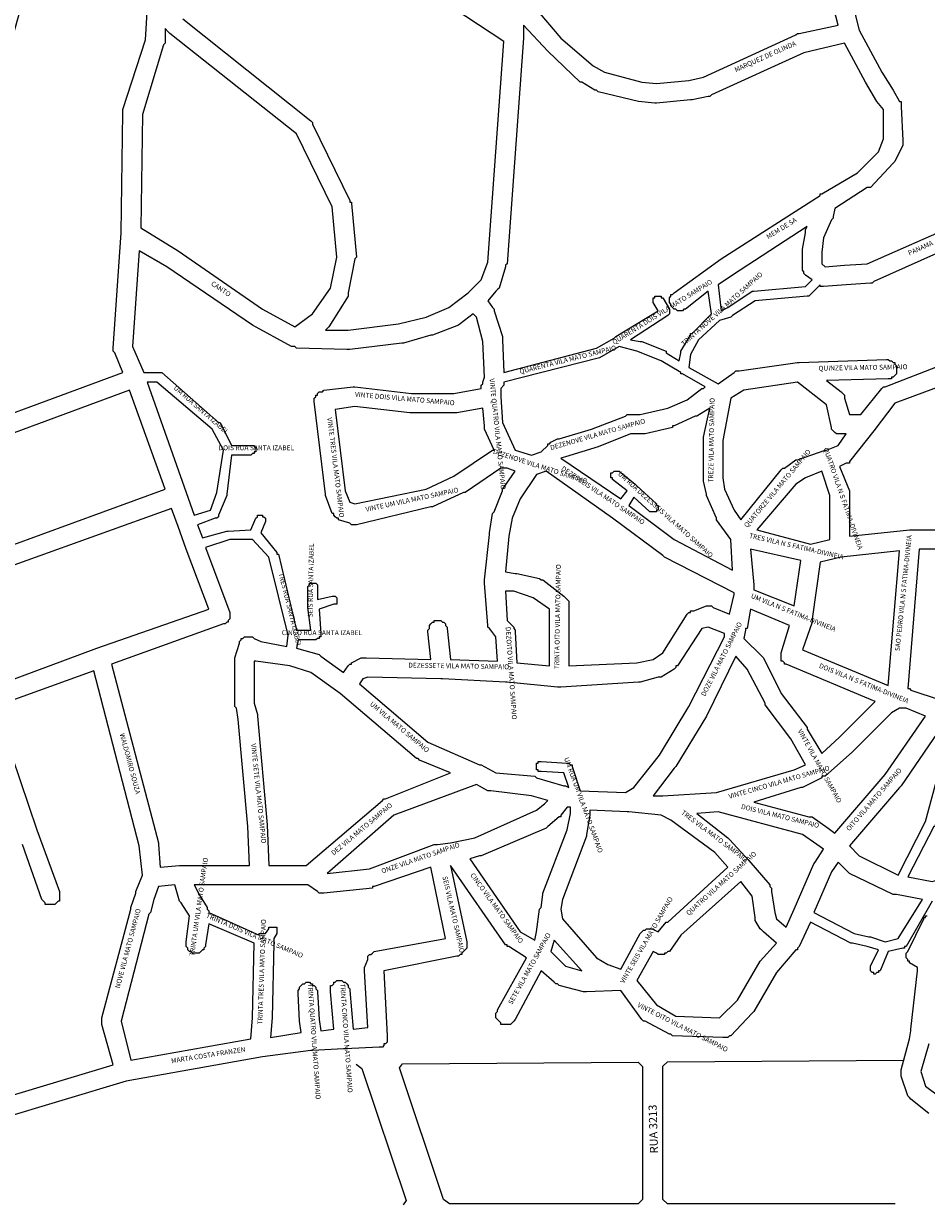
# Model space of a CAD drawing. Extents: x 171161 to 198198, y 1650119 to 1687360.
# Drawn here: x 184033 to 184590, y 1674146 to 1674874 of the extents above; entities that cross this region are included whole.
import ezdxf

# ---------------------------------------------------------------- set-up
doc = ezdxf.new("R2010")
doc.units = 0
doc.header["$MEASUREMENT"] = 0
doc.layers.get('0').update_dxf_attribs({"linetype": 'CONTINUOUS'})
doc.layers.add('LOGRADOURO', color=7, linetype='CONTINUOUS')
doc.layers.add('QUADRAS', color=5, linetype='CONTINUOUS')
doc.styles.add('SIMPLEX', font='simplex.shx')

msp = doc.modelspace()

# ---------------------------------------------------------------- linework, layer by layer
for p, q in [((184237.76, 1674232.43), (184241.38, 1674229.89)), ((184241.38, 1674229.89), (184268.71, 1674148.37)), ((184264.51, 1674230.12), (184266.38, 1674232.74)), ((184291.7, 1674148.99), (184264.51, 1674230.12)), ((184266.38, 1674232.74), (184411.75, 1674233.78)), ((184411.75, 1674233.78), (184414.5, 1674231.05)), ((184414.5, 1674231.05), (184414.5, 1674149.13)), ((184427, 1674231.15), (184429.75, 1674233.92)), ((184427, 1674149.13), (184427, 1674231.15)), ((184429.75, 1674233.92), (184575.38, 1674234.99)), ((184268.71, 1674148.37), (184266.83, 1674145.69)), ((184295.32, 1674146.38), (184291.7, 1674148.99)), ((184411.75, 1674146.38), (184295.32, 1674146.38)), ((184414.5, 1674149.13), (184411.75, 1674146.38)), ((184429.75, 1674146.38), (184427, 1674149.13)), ((184570.32, 1674146.38), (184429.75, 1674146.38))]:
    msp.add_line(p, q)
at = {"layer": 'QUADRAS', "color": 7, "linetype": 'Continuous'}
for p, q in [((184284, 1674354), (184249, 1674342)), ((184293, 1674310), (184284, 1674354)), ((184330, 1674306), (184296, 1674355)), ((184296, 1674355), (184306, 1674308)), ((184179, 1674343), (184138, 1674343)), ((184138, 1674343), (184141, 1674337)), ((184208, 1674343), (184179, 1674343)), ((184179, 1674343), (184179, 1674343)), ((184214, 1674339), (184208, 1674343)), ((184215, 1674338), (184214, 1674339)), ((184248, 1674341), (184218, 1674338)), ((184249, 1674342), (184248, 1674342)), ((184248, 1674342), (184248, 1674341)), ((184141, 1674337), (184146, 1674329)), ((184216, 1674338), (184215, 1674338)), ((184217, 1674338), (184216, 1674338)), ((184218, 1674338), (184217, 1674338)), ((184593, 1674333), (184577, 1674305)), ((184146, 1674329), (184146, 1674328)), ((184146, 1674328), (184147, 1674327)), ((184147, 1674327), (184147, 1674326)), ((184147, 1674326), (184147, 1674326)), ((184147, 1674326), (184178, 1674312)), ((184184, 1674316), (184184, 1674317)), ((184184, 1674317), (184185, 1674317)), ((184185, 1674317), (184185, 1674317)), ((184185, 1674317), (184186, 1674317)), ((184186, 1674317), (184186, 1674317)), ((184186, 1674317), (184187, 1674317)), ((184187, 1674317), (184187, 1674317)), ((184187, 1674317), (184188, 1674317)), ((184188, 1674317), (184188, 1674317)), ((184188, 1674317), (184189, 1674317)), ((184189, 1674317), (184189, 1674316)), ((184518, 1674320), (184511, 1674305)), ((184543, 1674307), (184518, 1674320)), ((184578, 1674302), (184588, 1674322)), ((184588, 1674322), (184588, 1674323)), ((184588, 1674323), (184589, 1674323)), ((184589, 1674323), (184589, 1674324)), ((184589, 1674324), (184590, 1674324)), ((184178, 1674312), (184178, 1674313)), ((184178, 1674313), (184179, 1674313)), ((184179, 1674313), (184180, 1674313)), ((184180, 1674313), (184181, 1674313)), ((184181, 1674313), (184182, 1674313)), ((184182, 1674313), (184184, 1674316)), ((184189, 1674313), (184187, 1674310)), ((184187, 1674310), (184187, 1674309)), ((184189, 1674316), (184189, 1674316)), ((184189, 1674316), (184189, 1674315)), ((184189, 1674315), (184189, 1674315)), ((184189, 1674315), (184189, 1674314)), ((184189, 1674314), (184189, 1674314)), ((184189, 1674314), (184189, 1674313)), ((184189, 1674313), (184189, 1674313)), ((184249, 1674302), (184293, 1674310)), ((184187, 1674307), (184186, 1674261)), ((184187, 1674309), (184187, 1674308)), ((184187, 1674308), (184187, 1674307)), ((184305, 1674303), (184303, 1674301)), ((184306, 1674304), (184305, 1674303)), ((184306, 1674308), (184306, 1674307)), ((184306, 1674307), (184306, 1674306)), ((184306, 1674306), (184306, 1674305)), ((184306, 1674305), (184306, 1674304)), ((184331, 1674306), (184330, 1674306)), ((184331, 1674305), (184331, 1674306)), ((184332, 1674305), (184331, 1674305)), ((184343, 1674298), (184332, 1674305)), ((184509, 1674303), (184497, 1674289)), ((184510, 1674303), (184509, 1674303)), ((184511, 1674305), (184510, 1674304)), ((184510, 1674304), (184510, 1674304)), ((184510, 1674304), (184510, 1674303)), ((184511, 1674305), (184511, 1674305)), ((184544, 1674307), (184543, 1674307)), ((184543, 1674307), (184543, 1674307)), ((184553, 1674305), (184544, 1674307)), ((184560, 1674303), (184553, 1674305)), ((184555, 1674293), (184560, 1674303)), ((184575, 1674304), (184566, 1674302)), ((184576, 1674304), (184575, 1674304)), ((184575, 1674304), (184575, 1674304)), ((184577, 1674305), (184576, 1674305)), ((184576, 1674305), (184576, 1674304)), ((184577, 1674305), (184577, 1674305)), ((184243, 1674292), (184245, 1674297)), ((184245, 1674299), (184246, 1674300)), ((184245, 1674298), (184245, 1674299)), ((184245, 1674297), (184245, 1674298)), ((184246, 1674300), (184247, 1674300)), ((184247, 1674300), (184248, 1674301)), ((184248, 1674301), (184249, 1674302)), ((184248, 1674301), (184248, 1674301)), ((184300, 1674299), (184255, 1674290)), ((184301, 1674299), (184300, 1674299)), ((184302, 1674300), (184301, 1674299)), ((184301, 1674299), (184301, 1674299)), ((184303, 1674300), (184302, 1674300)), ((184303, 1674301), (184303, 1674300)), ((184325, 1674266), (184343, 1674298)), ((184566, 1674302), (184561, 1674290)), ((184577, 1674301), (184578, 1674302)), ((184577, 1674300), (184577, 1674301)), ((184577, 1674299), (184577, 1674300)), ((184577, 1674298), (184577, 1674299)), ((184578, 1674297), (184577, 1674298)), ((184578, 1674296), (184578, 1674297)), ((184579, 1674296), (184578, 1674296)), ((184579, 1674295), (184579, 1674296)), ((184243, 1674291), (184243, 1674292)), ((184243, 1674290), (184243, 1674291)), ((184245, 1674255), (184243, 1674290)), ((184255, 1674290), (184255, 1674290)), ((184255, 1674290), (184257, 1674250)), ((184352, 1674290), (184336, 1674260)), ((184360, 1674283), (184352, 1674290)), ((184497, 1674289), (184483, 1674265)), ((184555, 1674292), (184555, 1674293)), ((184555, 1674291), (184555, 1674292)), ((184555, 1674292), (184555, 1674292)), ((184555, 1674290), (184555, 1674291)), ((184555, 1674291), (184555, 1674291)), ((184556, 1674289), (184555, 1674290)), ((184555, 1674290), (184555, 1674290)), ((184557, 1674289), (184556, 1674289)), ((184556, 1674289), (184556, 1674289)), ((184557, 1674288), (184557, 1674289)), ((184558, 1674288), (184557, 1674288)), ((184559, 1674289), (184558, 1674288)), ((184558, 1674288), (184558, 1674288)), ((184560, 1674289), (184559, 1674289)), ((184559, 1674289), (184559, 1674289)), ((184561, 1674290), (184560, 1674290)), ((184560, 1674290), (184560, 1674289)), ((184560, 1674289), (184560, 1674289)), ((184584, 1674292), (184579, 1674295)), ((184580, 1674254), (184584, 1674290)), ((184584, 1674290), (184584, 1674292)), ((184203, 1674280), (184204, 1674281)), ((184204, 1674281), (184205, 1674282)), ((184205, 1674282), (184205, 1674282)), ((184205, 1674282), (184206, 1674282)), ((184206, 1674282), (184207, 1674283)), ((184207, 1674283), (184209, 1674283)), ((184209, 1674283), (184210, 1674282)), ((184210, 1674282), (184211, 1674282)), ((184211, 1674282), (184211, 1674281)), ((184211, 1674281), (184212, 1674281)), ((184212, 1674281), (184213, 1674280)), ((184222, 1674280), (184222, 1674281)), ((184222, 1674281), (184223, 1674281)), ((184223, 1674281), (184224, 1674282)), ((184224, 1674282), (184224, 1674283)), ((184224, 1674283), (184225, 1674283)), ((184225, 1674283), (184226, 1674284)), ((184226, 1674284), (184227, 1674284)), ((184227, 1674284), (184228, 1674284)), ((184228, 1674284), (184229, 1674284)), ((184229, 1674284), (184230, 1674283)), ((184230, 1674283), (184231, 1674283)), ((184231, 1674283), (184232, 1674282)), ((184232, 1674282), (184233, 1674281)), ((184233, 1674281), (184233, 1674280)), ((184361, 1674282), (184360, 1674283)), ((184362, 1674282), (184361, 1674282)), ((184363, 1674281), (184362, 1674282)), ((184378, 1674277), (184363, 1674281)), ((184202, 1674278), (184203, 1674279)), ((184202, 1674277), (184202, 1674278)), ((184202, 1674276), (184202, 1674277)), ((184203, 1674259), (184202, 1674276)), ((184203, 1674279), (184203, 1674280)), ((184213, 1674280), (184213, 1674279)), ((184213, 1674279), (184214, 1674278)), ((184214, 1674278), (184214, 1674277)), ((184214, 1674277), (184215, 1674260)), ((184222, 1674279), (184222, 1674280)), ((184222, 1674277), (184222, 1674279)), ((184224, 1674254), (184222, 1674277)), ((184233, 1674280), (184234, 1674279)), ((184234, 1674279), (184234, 1674278)), ((184234, 1674278), (184236, 1674254)), ((184379, 1674277), (184378, 1674277)), ((184380, 1674277), (184379, 1674277)), ((184401, 1674278), (184380, 1674277)), ((184414, 1674260), (184401, 1674278)), ((184325, 1674265), (184325, 1674266)), ((184186, 1674261), (184185, 1674249)), ((184204, 1674252), (184203, 1674259)), ((184215, 1674260), (184216, 1674253)), ((184324, 1674264), (184325, 1674265)), ((184324, 1674262), (184324, 1674264)), ((184324, 1674261), (184324, 1674262)), ((184325, 1674260), (184324, 1674261)), ((184326, 1674259), (184325, 1674260)), ((184325, 1674260), (184325, 1674260)), ((184327, 1674258), (184326, 1674259)), ((184335, 1674259), (184334, 1674258)), ((184336, 1674260), (184335, 1674259)), ((184415, 1674259), (184414, 1674260)), ((184414, 1674260), (184414, 1674260)), ((184416, 1674259), (184415, 1674259)), ((184431, 1674251), (184416, 1674259)), ((184482, 1674264), (184469, 1674250)), ((184483, 1674265), (184482, 1674264)), ((184482, 1674264), (184482, 1674264)), ((184185, 1674249), (184204, 1674252)), ((184216, 1674253), (184224, 1674254)), ((184236, 1674254), (184245, 1674255)), ((184327, 1674257), (184327, 1674258)), ((184328, 1674257), (184327, 1674257)), ((184329, 1674257), (184328, 1674257)), ((184330, 1674257), (184329, 1674257)), ((184331, 1674257), (184330, 1674257)), ((184332, 1674257), (184331, 1674257)), ((184333, 1674257), (184332, 1674257)), ((184334, 1674258), (184333, 1674257)), ((184579, 1674248), (184580, 1674253)), ((184580, 1674253), (184580, 1674254)), ((184580, 1674254), (184580, 1674254)), ((184256, 1674245), (184255, 1674245)), ((184255, 1674245), (184255, 1674244)), ((184257, 1674246), (184256, 1674245)), ((184257, 1674250), (184257, 1674249)), ((184257, 1674249), (184257, 1674248)), ((184257, 1674248), (184257, 1674247)), ((184257, 1674247), (184257, 1674246)), ((184432, 1674251), (184431, 1674251)), ((184433, 1674250), (184432, 1674251)), ((184464, 1674249), (184433, 1674250)), ((184433, 1674250), (184433, 1674250)), ((184465, 1674249), (184464, 1674249)), ((184466, 1674249), (184465, 1674249)), ((184467, 1674249), (184466, 1674249)), ((184468, 1674250), (184467, 1674249)), ((184469, 1674250), (184468, 1674250)), ((184574, 1674229), (184579, 1674248)), ((184180, 1674237), (184096, 1674222)), ((184210, 1674241), (184180, 1674237)), ((184211, 1674241), (184210, 1674241)), ((184230, 1674242), (184211, 1674241)), ((184211, 1674241), (184211, 1674241)), ((184231, 1674242), (184230, 1674242)), ((184230, 1674242), (184230, 1674242)), ((184252, 1674243), (184231, 1674242)), ((184253, 1674243), (184252, 1674243)), ((184254, 1674243), (184253, 1674243)), ((184255, 1674244), (184254, 1674243)), ((184574, 1674228), (184574, 1674229)), ((184574, 1674227), (184574, 1674228)), ((184574, 1674226), (184574, 1674227)), ((184574, 1674225), (184574, 1674226)), ((184578, 1674213), (184574, 1674225)), ((184096, 1674222), (183903, 1674164)), ((184096, 1674222), (184096, 1674222)), ((184579, 1674212), (184578, 1674213)), ((184580, 1674211), (184579, 1674212)), ((184579, 1674212), (184579, 1674212)), ((184591, 1674202), (184580, 1674211)), ((184580, 1674211), (184580, 1674211))]:
    msp.add_line(p, q, dxfattribs=at)
for points in [[(184343, 1674890), (184364, 1674865), (184384, 1674848), (184391, 1674844), (184414, 1674838), (184423, 1674837), (184443, 1674839), (184452, 1674841), (184509, 1674867), (184510, 1674868), (184511, 1674868), (184535, 1674873), (184518, 1674939)], [(184532, 1674933), (184548, 1674870), (184562, 1674844), (184569, 1674833), (184573, 1674826), (184574, 1674826), (184574, 1674825), (184574, 1674824), (184574, 1674823), (184575, 1674802), (184575, 1674801), (184575, 1674800), (184575, 1674799), (184570, 1674789), (184569, 1674788), (184569, 1674788), (184555, 1674773), (184554, 1674773), (184553, 1674773), (184533, 1674760), (184532, 1674755), (184532, 1674754), (184531, 1674753), (184526, 1674742), (184525, 1674733), (184525, 1674726), (184527, 1674724), (184539, 1674725), (184553, 1674726), (184610, 1674751)], [(184131, 1674877), (184210, 1674814), (184210, 1674814), (184211, 1674813), (184211, 1674812), (184234, 1674765), (184234, 1674764), (184235, 1674764), (184235, 1674763), (184238, 1674730), (184238, 1674730), (184237, 1674729), (184233, 1674708), (184233, 1674707), (184233, 1674706), (184233, 1674706), (184221, 1674687), (184220, 1674686), (184220, 1674686), (184219, 1674685), (184233, 1674685), (184264, 1674689), (184281, 1674693), (184295, 1674699), (184307, 1674708), (184315, 1674716), (184319, 1674727), (184329, 1674863), (184282, 1674894)], [(184108, 1674864), (184109, 1674881), (184031, 1674884), (183996, 1674761), (183995, 1674760), (183985, 1674721), (183970, 1674634), (183967, 1674612), (184094, 1674659), (184089, 1674671), (184088, 1674672), (184088, 1674673), (184088, 1674674), (184093, 1674745), (184093, 1674745), (184094, 1674819), (184094, 1674820), (184094, 1674821), (184108, 1674864)], [(184122, 1674869), (184120, 1674871), (184120, 1674863), (184120, 1674862), (184119, 1674861), (184106, 1674818), (184105, 1674748), (184128, 1674734), (184128, 1674734), (184180, 1674698), (184200, 1674687), (184211, 1674695), (184222, 1674711), (184226, 1674730), (184223, 1674761), (184201, 1674806), (184123, 1674868), (184123, 1674868), (184122, 1674869)], [(184514, 1674856), (184457, 1674830), (184456, 1674829), (184455, 1674829), (184445, 1674827), (184444, 1674827), (184423, 1674825), (184423, 1674825), (184422, 1674825), (184412, 1674826), (184412, 1674826), (184387, 1674832), (184386, 1674833), (184385, 1674833), (184377, 1674838), (184376, 1674838), (184376, 1674838), (184356, 1674857), (184356, 1674857), (184341, 1674873), (184341, 1674866), (184341, 1674866), (184341, 1674865), (184331, 1674726), (184330, 1674725), (184330, 1674724), (184326, 1674711), (184325, 1674710), (184325, 1674710), (184324, 1674709), (184319, 1674703), (184322, 1674699), (184322, 1674699), (184323, 1674698), (184323, 1674697), (184328, 1674681), (184328, 1674680), (184328, 1674679), (184329, 1674659), (184386, 1674674), (184397, 1674680), (184398, 1674681), (184398, 1674681), (184424, 1674697), (184421, 1674702), (184421, 1674702), (184421, 1674703), (184421, 1674703), (184421, 1674704), (184421, 1674704), (184421, 1674705), (184422, 1674705), (184422, 1674706), (184422, 1674706), (184423, 1674706), (184423, 1674706), (184424, 1674706), (184424, 1674706), (184425, 1674706), (184425, 1674706), (184426, 1674706), (184426, 1674705), (184427, 1674705), (184431, 1674698), (184431, 1674698), (184431, 1674697), (184431, 1674697), (184431, 1674696), (184431, 1674696), (184431, 1674695), (184431, 1674695), (184431, 1674695), (184430, 1674694), (184430, 1674694), (184407, 1674679), (184413, 1674678), (184413, 1674678), (184414, 1674678), (184429, 1674672), (184429, 1674671), (184429, 1674671), (184437, 1674666), (184438, 1674671), (184438, 1674672), (184438, 1674672), (184444, 1674682), (184444, 1674683), (184445, 1674683), (184457, 1674695), (184455, 1674709), (184441, 1674698), (184440, 1674698), (184439, 1674697), (184438, 1674697), (184437, 1674697), (184436, 1674697), (184435, 1674698), (184434, 1674698), (184433, 1674699), (184432, 1674700), (184432, 1674701), (184431, 1674702), (184431, 1674703), (184431, 1674704), (184431, 1674705), (184432, 1674706), (184432, 1674707), (184433, 1674707), (184434, 1674708), (184463, 1674729), (184463, 1674729), (184524, 1674768), (184524, 1674769), (184525, 1674769), (184547, 1674782), (184560, 1674795), (184563, 1674803), (184563, 1674821), (184559, 1674826), (184559, 1674826), (184552, 1674838), (184552, 1674838), (184539, 1674862), (184514, 1674856)], [(184461, 1674713), (184463, 1674697), (184467, 1674699), (184482, 1674709), (184482, 1674709), (184482, 1674709), (184483, 1674709), (184515, 1674712), (184519, 1674716), (184515, 1674719), (184514, 1674720), (184514, 1674721), (184513, 1674722), (184513, 1674723), (184513, 1674724), (184513, 1674734), (184513, 1674735), (184515, 1674745), (184515, 1674746), (184515, 1674747), (184516, 1674749), (184470, 1674719), (184461, 1674713)], [(184615, 1674741), (184557, 1674715), (184556, 1674714), (184555, 1674714), (184540, 1674713), (184540, 1674713), (184526, 1674712), (184525, 1674712), (184525, 1674712), (184524, 1674712), (184524, 1674713), (184518, 1674707), (184518, 1674707), (184518, 1674707), (184517, 1674706), (184517, 1674706), (184516, 1674706), (184484, 1674703), (184470, 1674694), (184470, 1674694), (184469, 1674693), (184462, 1674691), (184449, 1674679), (184444, 1674670), (184443, 1674662), (184461, 1674652), (184461, 1674652), (184471, 1674659), (184472, 1674660), (184473, 1674660), (184474, 1674660), (184510, 1674665), (184511, 1674665), (184565, 1674667), (184566, 1674667), (184567, 1674666), (184568, 1674666), (184569, 1674665), (184570, 1674665), (184570, 1674664), (184571, 1674663), (184571, 1674662), (184571, 1674661), (184571, 1674660), (184571, 1674659), (184571, 1674658), (184570, 1674657), (184569, 1674656), (184568, 1674656), (184568, 1674655), (184567, 1674655), (184566, 1674655), (184528, 1674654), (184537, 1674647), (184538, 1674646), (184539, 1674645), (184539, 1674644), (184539, 1674643), (184542, 1674633), (184549, 1674633), (184562, 1674649), (184562, 1674649), (184563, 1674650), (184564, 1674650), (184564, 1674650), (184600, 1674664)], [(184304, 1674585), (184285, 1674576), (184285, 1674576), (184284, 1674576), (184238, 1674565), (184237, 1674565), (184236, 1674565), (184235, 1674565), (184234, 1674566), (184227, 1674568), (184227, 1674569), (184226, 1674569), (184225, 1674570), (184225, 1674570), (184224, 1674571), (184224, 1674572), (184223, 1674572), (184219, 1674583), (184219, 1674583), (184219, 1674584), (184212, 1674641), (184212, 1674641), (184212, 1674642), (184212, 1674643), (184213, 1674644), (184213, 1674645), (184214, 1674645), (184214, 1674646), (184215, 1674647), (184216, 1674647), (184217, 1674647), (184218, 1674648), (184218, 1674648), (184236, 1674650), (184237, 1674650), (184237, 1674650), (184272, 1674646), (184298, 1674646), (184315, 1674649), (184315, 1674650), (184315, 1674651), (184316, 1674652), (184316, 1674653), (184317, 1674656), (184316, 1674678), (184312, 1674693), (184310, 1674695), (184302, 1674689), (184301, 1674688), (184301, 1674688), (184285, 1674682), (184284, 1674682), (184267, 1674677), (184266, 1674677), (184234, 1674673), (184234, 1674673), (184233, 1674673), (184233, 1674673), (184232, 1674673), (184201, 1674674), (184200, 1674675), (184199, 1674675), (184199, 1674675), (184198, 1674675), (184198, 1674675), (184174, 1674688), (184174, 1674688), (184121, 1674724), (184104, 1674734), (184100, 1674675), (184107, 1674659), (184116, 1674659), (184117, 1674659), (184117, 1674659), (184118, 1674659), (184118, 1674659), (184118, 1674659), (184153, 1674628), (184153, 1674628), (184154, 1674628), (184161, 1674614), (184173, 1674614), (184173, 1674614), (184174, 1674614), (184174, 1674614), (184175, 1674614), (184175, 1674613), (184175, 1674613), (184176, 1674613), (184176, 1674612), (184176, 1674612), (184176, 1674611), (184176, 1674611), (184176, 1674610), (184175, 1674610), (184175, 1674609), (184175, 1674609), (184174, 1674609), (184174, 1674609), (184173, 1674608), (184173, 1674608), (184161, 1674608), (184158, 1674584), (184158, 1674584), (184158, 1674583), (184153, 1674571), (184153, 1674570), (184153, 1674570), (184152, 1674569), (184152, 1674569), (184151, 1674569), (184140, 1674565), (184143, 1674557), (184158, 1674561), (184159, 1674561), (184159, 1674561), (184173, 1674562), (184176, 1674569), (184176, 1674569), (184177, 1674570), (184177, 1674570), (184177, 1674571), (184178, 1674571), (184178, 1674571), (184179, 1674571), (184180, 1674571), (184180, 1674571), (184180, 1674570), (184181, 1674570), (184181, 1674570), (184182, 1674569), (184182, 1674569), (184182, 1674568), (184182, 1674568), (184182, 1674567), (184182, 1674567), (184179, 1674560), (184189, 1674548), (184189, 1674548), (184189, 1674547), (184190, 1674547), (184201, 1674500), (184210, 1674500), (184208, 1674514), (184208, 1674515), (184208, 1674515), (184208, 1674516), (184208, 1674526), (184208, 1674527), (184208, 1674527), (184209, 1674528), (184209, 1674528), (184209, 1674529), (184210, 1674529), (184210, 1674529), (184211, 1674529), (184211, 1674529), (184212, 1674529), (184212, 1674529), (184213, 1674529), (184213, 1674529), (184214, 1674528), (184214, 1674528), (184214, 1674527), (184214, 1674527), (184214, 1674526), (184214, 1674519), (184223, 1674521), (184223, 1674521), (184224, 1674521), (184224, 1674521), (184225, 1674521), (184225, 1674521), (184225, 1674521), (184226, 1674520), (184226, 1674520), (184226, 1674519), (184226, 1674519), (184226, 1674518), (184226, 1674518), (184226, 1674517), (184226, 1674517), (184226, 1674516), (184225, 1674516), (184225, 1674516), (184224, 1674516), (184215, 1674513), (184216, 1674498), (184216, 1674497), (184216, 1674497), (184216, 1674496), (184215, 1674496), (184215, 1674495), (184215, 1674495), (184214, 1674495), (184214, 1674495), (184213, 1674494), (184213, 1674494), (184202, 1674494), (184201, 1674489), (184215, 1674485), (184216, 1674484), (184216, 1674484), (184230, 1674474), (184233, 1674478), (184234, 1674479), (184235, 1674479), (184235, 1674480), (184241, 1674483), (184242, 1674483), (184243, 1674483), (184244, 1674483), (184284, 1674482), (184282, 1674499), (184282, 1674500), (184283, 1674501), (184283, 1674502), (184283, 1674503), (184284, 1674504), (184285, 1674505), (184286, 1674505), (184286, 1674506), (184287, 1674506), (184288, 1674506), (184289, 1674506), (184290, 1674506), (184291, 1674505), (184292, 1674505), (184293, 1674504), (184293, 1674503), (184294, 1674502), (184294, 1674502), (184294, 1674501), (184296, 1674482), (184325, 1674481), (184324, 1674496), (184321, 1674500), (184320, 1674501), (184320, 1674501), (184319, 1674502), (184319, 1674503), (184317, 1674529), (184317, 1674530), (184317, 1674530), (184317, 1674530), (184317, 1674531), (184320, 1674559), (184320, 1674560), (184322, 1674572), (184323, 1674573), (184328, 1674586), (184328, 1674587), (184329, 1674588), (184336, 1674598), (184331, 1674600), (184327, 1674600), (184305, 1674585), (184304, 1674585)], [(184411, 1674672), (184400, 1674675), (184388, 1674668), (184388, 1674668), (184388, 1674668), (184329, 1674653), (184329, 1674652), (184329, 1674652), (184329, 1674651), (184327, 1674649), (184327, 1674645), (184327, 1674644), (184328, 1674628), (184336, 1674611), (184346, 1674608), (184352, 1674610), (184356, 1674614), (184356, 1674615), (184357, 1674615), (184358, 1674616), (184362, 1674618), (184362, 1674618), (184363, 1674618), (184383, 1674624), (184404, 1674632), (184404, 1674632), (184405, 1674633), (184413, 1674633), (184430, 1674637), (184442, 1674642), (184451, 1674649), (184452, 1674649), (184453, 1674650), (184439, 1674658), (184438, 1674658), (184438, 1674659), (184426, 1674666), (184411, 1674672)], [(184156, 1674611), (184149, 1674624), (184115, 1674653), (184109, 1674653), (184133, 1674585), (184138, 1674571), (184148, 1674574), (184152, 1674585), (184156, 1674611)], [(184469, 1674643), (184464, 1674617), (184464, 1674594), (184465, 1674587), (184471, 1674574), (184475, 1674568), (184500, 1674599), (184501, 1674600), (184502, 1674600), (184509, 1674605), (184509, 1674605), (184510, 1674605), (184527, 1674611), (184527, 1674611), (184528, 1674611), (184535, 1674614), (184540, 1674621), (184537, 1674621), (184536, 1674621), (184535, 1674621), (184534, 1674621), (184533, 1674622), (184532, 1674623), (184532, 1674623), (184531, 1674624), (184531, 1674625), (184528, 1674639), (184510, 1674653), (184477, 1674648), (184469, 1674643)], [(184605, 1674653), (184570, 1674640), (184557, 1674623), (184557, 1674623), (184557, 1674623), (184543, 1674605), (184542, 1674604), (184542, 1674603), (184541, 1674603), (184540, 1674603), (184536, 1674601), (184542, 1674586), (184542, 1674585), (184542, 1674584), (184542, 1674558), (184579, 1674562), (184579, 1674562), (184580, 1674562), (184620, 1674562)], [(184120, 1674587), (184098, 1674648), (183965, 1674599), (183966, 1674592), (183986, 1674538), (184120, 1674587)], [(184317, 1674626), (184316, 1674637), (184300, 1674634), (184299, 1674634), (184272, 1674634), (184271, 1674634), (184237, 1674638), (184225, 1674636), (184231, 1674586), (184234, 1674579), (184237, 1674578), (184281, 1674587), (184298, 1674595), (184322, 1674611), (184322, 1674611), (184323, 1674611), (184317, 1674624), (184317, 1674625), (184317, 1674626)], [(184469, 1674556), (184460, 1674568), (184460, 1674568), (184460, 1674569), (184454, 1674583), (184454, 1674583), (184454, 1674584), (184452, 1674592), (184452, 1674593), (184452, 1674618), (184452, 1674619), (184456, 1674637), (184448, 1674632), (184448, 1674632), (184447, 1674632), (184434, 1674626), (184433, 1674626), (184433, 1674625), (184416, 1674621), (184415, 1674621), (184415, 1674621), (184407, 1674621), (184387, 1674613), (184387, 1674613), (184367, 1674607), (184364, 1674606), (184401, 1674581), (184405, 1674586), (184396, 1674593), (184396, 1674593), (184396, 1674594), (184395, 1674594), (184395, 1674595), (184395, 1674595), (184395, 1674596), (184395, 1674596), (184395, 1674597), (184396, 1674597), (184396, 1674597), (184397, 1674598), (184397, 1674598), (184397, 1674598), (184398, 1674598), (184399, 1674598), (184399, 1674598), (184400, 1674598), (184400, 1674598), (184410, 1674590), (184411, 1674589), (184411, 1674589), (184411, 1674589), (184423, 1674578), (184423, 1674577), (184424, 1674577), (184424, 1674577), (184424, 1674576), (184424, 1674576), (184424, 1674575), (184424, 1674575), (184424, 1674574), (184423, 1674574), (184423, 1674573), (184423, 1674573), (184422, 1674573), (184422, 1674573), (184421, 1674573), (184421, 1674573), (184420, 1674573), (184420, 1674573), (184419, 1674573), (184409, 1674582), (184406, 1674577), (184434, 1674556), (184470, 1674537), (184469, 1674556)], [(184353, 1674531), (184366, 1674521), (184367, 1674520), (184368, 1674519), (184368, 1674519), (184369, 1674518), (184369, 1674517), (184369, 1674516), (184369, 1674478), (184411, 1674480), (184421, 1674482), (184427, 1674486), (184442, 1674510), (184443, 1674511), (184444, 1674511), (184444, 1674512), (184445, 1674512), (184446, 1674512), (184454, 1674515), (184455, 1674515), (184456, 1674515), (184457, 1674515), (184458, 1674514), (184468, 1674510), (184471, 1674522), (184471, 1674523), (184428, 1674545), (184427, 1674546), (184427, 1674546), (184396, 1674569), (184355, 1674598), (184349, 1674596), (184339, 1674581), (184334, 1674569), (184332, 1674558), (184330, 1674536), (184336, 1674535), (184337, 1674535), (184337, 1674535), (184351, 1674532), (184351, 1674532), (184352, 1674531), (184353, 1674531)], [(184530, 1674583), (184525, 1674598), (184515, 1674594), (184509, 1674590), (184485, 1674562), (184518, 1674553), (184530, 1674556), (184530, 1674583)], [(184133, 1674550), (184128, 1674564), (184124, 1674575), (183990, 1674527), (184011, 1674464), (184078, 1674489), (184147, 1674513), (184133, 1674550)], [(184117, 1674354), (184129, 1674355), (184129, 1674355), (184130, 1674355), (184172, 1674355), (184171, 1674379), (184165, 1674445), (184164, 1674452), (184163, 1674453), (184163, 1674454), (184163, 1674481), (184163, 1674482), (184163, 1674483), (184166, 1674492), (184166, 1674493), (184167, 1674494), (184167, 1674495), (184168, 1674495), (184169, 1674496), (184170, 1674496), (184171, 1674496), (184172, 1674496), (184173, 1674496), (184174, 1674496), (184175, 1674495), (184179, 1674493), (184195, 1674490), (184196, 1674497), (184196, 1674497), (184184, 1674545), (184174, 1674556), (184160, 1674556), (184145, 1674551), (184160, 1674511), (184160, 1674511), (184160, 1674510), (184160, 1674509), (184160, 1674508), (184160, 1674507), (184159, 1674506), (184159, 1674505), (184158, 1674505), (184157, 1674504), (184156, 1674504), (184087, 1674479), (184116, 1674369), (184116, 1674368), (184117, 1674354)], [(184481, 1674550), (184483, 1674528), (184483, 1674527), (184483, 1674525), (184508, 1674515), (184512, 1674543), (184481, 1674550)], [(184619, 1674550), (184585, 1674550), (184578, 1674464), (184578, 1674464), (184579, 1674464), (184580, 1674463), (184598, 1674457), (184607, 1674459), (184628, 1674465), (184631, 1674468), (184618, 1674517), (184618, 1674518), (184618, 1674519), (184619, 1674550)], [(184524, 1674542), (184519, 1674507), (184519, 1674506), (184519, 1674506), (184519, 1674505), (184519, 1674505), (184513, 1674488), (184566, 1674466), (184573, 1674549), (184537, 1674545), (184524, 1674542)], [(184335, 1674524), (184330, 1674524), (184331, 1674506), (184335, 1674502), (184335, 1674501), (184336, 1674500), (184336, 1674500), (184336, 1674499), (184337, 1674480), (184357, 1674478), (184357, 1674513), (184347, 1674520), (184335, 1674524)], [(184505, 1674503), (184481, 1674513), (184479, 1674501), (184478, 1674501), (184478, 1674500), (184478, 1674500), (184477, 1674495), (184488, 1674484), (184489, 1674483), (184489, 1674483), (184500, 1674461), (184516, 1674440), (184516, 1674439), (184525, 1674424), (184536, 1674434), (184558, 1674456), (184503, 1674479), (184502, 1674479), (184502, 1674480), (184501, 1674481), (184500, 1674481), (184500, 1674482), (184500, 1674483), (184500, 1674484), (184500, 1674485), (184500, 1674486), (184505, 1674503)], [(184443, 1674453), (184465, 1674496), (184465, 1674498), (184455, 1674502), (184451, 1674501), (184436, 1674478), (184435, 1674478), (184435, 1674477), (184434, 1674476), (184426, 1674471), (184425, 1674471), (184424, 1674471), (184413, 1674468), (184412, 1674468), (184412, 1674468), (184364, 1674465), (184363, 1674465), (184363, 1674465), (184362, 1674465), (184362, 1674465), (184331, 1674468), (184331, 1674468), (184331, 1674468), (184330, 1674468), (184291, 1674470), (184290, 1674470), (184290, 1674470), (184245, 1674471), (184242, 1674470), (184240, 1674467), (184282, 1674431), (184314, 1674417), (184315, 1674417), (184324, 1674412), (184348, 1674410), (184348, 1674410), (184349, 1674409), (184366, 1674404), (184367, 1674404), (184367, 1674404), (184369, 1674403), (184366, 1674412), (184352, 1674413), (184351, 1674413), (184351, 1674413), (184350, 1674413), (184350, 1674414), (184349, 1674414), (184349, 1674415), (184349, 1674415), (184349, 1674416), (184349, 1674416), (184349, 1674417), (184349, 1674417), (184349, 1674418), (184350, 1674418), (184350, 1674418), (184350, 1674419), (184351, 1674419), (184351, 1674419), (184352, 1674419), (184368, 1674418), (184369, 1674418), (184369, 1674418), (184370, 1674417), (184370, 1674417), (184371, 1674417), (184371, 1674416), (184371, 1674416), (184376, 1674401), (184404, 1674400), (184409, 1674403), (184425, 1674423), (184443, 1674453)], [(184228, 1674461), (184210, 1674474), (184197, 1674478), (184176, 1674481), (184175, 1674481), (184175, 1674481), (184175, 1674455), (184177, 1674448), (184177, 1674447), (184183, 1674380), (184183, 1674380), (184184, 1674355), (184207, 1674355), (184254, 1674395), (184255, 1674396), (184256, 1674396), (184296, 1674412), (184277, 1674420), (184276, 1674421), (184275, 1674421), (184228, 1674461), (184228, 1674461)], [(184515, 1674417), (184506, 1674433), (184490, 1674454), (184490, 1674455), (184490, 1674455), (184479, 1674476), (184472, 1674484), (184454, 1674447), (184454, 1674447), (184435, 1674416), (184434, 1674415), (184421, 1674398), (184427, 1674398), (184460, 1674400), (184508, 1674414), (184515, 1674417)], [(184102, 1674339), (184106, 1674349), (184104, 1674367), (184076, 1674475), (184015, 1674453), (184041, 1674377), (184055, 1674339), (184055, 1674338), (184055, 1674336), (184055, 1674335), (184055, 1674334), (184055, 1674333), (184054, 1674333), (184053, 1674332), (184052, 1674331), (184051, 1674331), (184050, 1674331), (184049, 1674331), (184048, 1674331), (184047, 1674331), (184046, 1674331), (184046, 1674332), (184045, 1674333), (184044, 1674334), (184044, 1674334), (184032, 1674368)], [(184544, 1674425), (184527, 1674410), (184526, 1674410), (184525, 1674410), (184525, 1674409), (184513, 1674403), (184512, 1674403), (184483, 1674394), (184517, 1674385), (184518, 1674385), (184519, 1674385), (184529, 1674378), (184529, 1674378), (184533, 1674375), (184564, 1674411), (184589, 1674447), (184577, 1674452), (184573, 1674452), (184568, 1674449), (184544, 1674425), (184544, 1674425)], [(184624, 1674441), (184625, 1674452), (184611, 1674448), (184607, 1674429), (184607, 1674428), (184595, 1674380), (184595, 1674379), (184594, 1674379), (184578, 1674348), (184593, 1674345), (184596, 1674346), (184610, 1674359), (184618, 1674389), (184624, 1674441)], [(184573, 1674403), (184542, 1674367), (184548, 1674361), (184572, 1674349), (184589, 1674382), (184602, 1674430), (184604, 1674446), (184602, 1674445), (184574, 1674404), (184573, 1674403)], [(184349, 1674389), (184354, 1674393), (184356, 1674395), (184346, 1674398), (184321, 1674401), (184321, 1674401), (184320, 1674401), (184319, 1674401), (184312, 1674405), (184261, 1674386), (184220, 1674350), (184246, 1674353), (184286, 1674368), (184287, 1674368), (184287, 1674368), (184288, 1674368), (184296, 1674369), (184296, 1674369), (184311, 1674372), (184349, 1674389)], [(184348, 1674309), (184349, 1674314), (184351, 1674328), (184352, 1674329), (184353, 1674337), (184353, 1674338), (184353, 1674338), (184368, 1674377), (184370, 1674387), (184370, 1674391), (184368, 1674391), (184364, 1674386), (184364, 1674385), (184363, 1674385), (184356, 1674379), (184355, 1674378), (184355, 1674378), (184315, 1674361), (184315, 1674361), (184314, 1674361), (184308, 1674359), (184339, 1674314), (184348, 1674309)], [(184405, 1674388), (184382, 1674389), (184382, 1674387), (184382, 1674387), (184382, 1674386), (184380, 1674374), (184380, 1674373), (184380, 1674373), (184365, 1674334), (184364, 1674328), (184365, 1674322), (184386, 1674298), (184393, 1674294), (184401, 1674291), (184413, 1674313), (184414, 1674314), (184415, 1674315), (184416, 1674315), (184417, 1674316), (184418, 1674316), (184419, 1674316), (184420, 1674316), (184421, 1674316), (184422, 1674315), (184424, 1674314), (184429, 1674320), (184430, 1674320), (184467, 1674354), (184459, 1674363), (184432, 1674383), (184426, 1674386), (184406, 1674388), (184406, 1674388), (184405, 1674388)], [(184520, 1674356), (184521, 1674357), (184526, 1674365), (184522, 1674368), (184513, 1674374), (184461, 1674388), (184448, 1674387), (184467, 1674372), (184467, 1674372), (184468, 1674371), (184480, 1674358), (184493, 1674343), (184493, 1674342), (184494, 1674341), (184494, 1674340), (184494, 1674339), (184496, 1674326), (184497, 1674322), (184503, 1674317), (184508, 1674328), (184520, 1674356)], [(184569, 1674337), (184542, 1674350), (184541, 1674351), (184541, 1674351), (184535, 1674357), (184531, 1674351), (184520, 1674326), (184545, 1674313), (184554, 1674311), (184555, 1674311), (184564, 1674308), (184572, 1674310), (184587, 1674334), (184571, 1674337), (184570, 1674337), (184569, 1674337), (184569, 1674337)], [(183905, 1674177), (184088, 1674232), (184081, 1674257), (184081, 1674257), (184081, 1674258), (184081, 1674259), (184081, 1674260), (184081, 1674260), (184081, 1674261), (184099, 1674328), (184099, 1674329), (184099, 1674329), (184102, 1674338), (184102, 1674339)], [(184175, 1674307), (184147, 1674319), (184145, 1674306), (184145, 1674305), (184144, 1674304), (184144, 1674303), (184143, 1674303), (184142, 1674302), (184141, 1674301), (184140, 1674301), (184139, 1674301), (184138, 1674301), (184137, 1674301), (184136, 1674302), (184135, 1674302), (184134, 1674303), (184134, 1674304), (184133, 1674305), (184133, 1674306), (184133, 1674307), (184133, 1674308), (184135, 1674324), (184130, 1674332), (184130, 1674332), (184129, 1674333), (184126, 1674343), (184116, 1674342), (184113, 1674334), (184111, 1674326), (184111, 1674326), (184110, 1674325), (184093, 1674259), (184099, 1674235), (184173, 1674248), (184174, 1674261), (184175, 1674307)], [(184482, 1674336), (184475, 1674345), (184438, 1674312), (184431, 1674302), (184430, 1674302), (184429, 1674301), (184428, 1674301), (184428, 1674300), (184427, 1674300), (184426, 1674300), (184425, 1674300), (184424, 1674300), (184423, 1674301), (184421, 1674302), (184411, 1674284), (184423, 1674269), (184435, 1674262), (184462, 1674261), (184473, 1674272), (184487, 1674296), (184487, 1674296), (184487, 1674296), (184497, 1674307), (184489, 1674314), (184488, 1674315), (184488, 1674315), (184487, 1674316), (184484, 1674321), (184484, 1674322), (184484, 1674323), (184482, 1674336)], [(184377, 1674290), (184360, 1674309), (184358, 1674302), (184367, 1674293), (184377, 1674290)], [(184591, 1674245), (184586, 1674228), (184589, 1674219), (184597, 1674213)]]:
    msp.add_lwpolyline(points, dxfattribs=at)

# ---------------------------------------------------------------- texts
at = {"style": 'SIMPLEX'}
msp.add_text('RUA 3213', height=5.008, rotation=91.73076, dxfattribs=at).set_placement((184424.03, 1674177.51))
at = {"layer": 'LOGRADOURO'}
for s, rotation, p in [('MARQUEZ DE OLINDA', 24, (184472, 1674844)), ('MEM DE SA', 32, (184492, 1674741)), ('PANAMA', 24, (184579, 1674731)), ('TRINTA NOVE VILA MATO SAMPAIO', 42, (184440, 1674675)), ('CANTO', 326, (184148, 1674713)), ('QUARENTA DOIS VILA MATO SAMPAIO', 32, (184397, 1674676)), ('QUARENTA VILA MATO SAMPAIO', 14, (184339, 1674658)), ('QUINZE VILA MATO SAMPAIO', 1, (184523, 1674660)), ('VINTE QUATRO VILA MATO SAMPAIO', 276, (184320, 1674655)), ('UM RUA SANTA IZABEL', 319, (184125, 1674649)), ('VINTE DOIS VILA MATO SAMPAIO', 355, (184237, 1674644)), ('TREZE VILA MATO SAMPAIO', 89, (184458, 1674591)), ('VINTE TRES VILA MATO SAMPAIO', 277, (184220, 1674631)), ('DEZENOVE VILA MATO SAMPAIO', 16, (184358, 1674611)), ('DEZENOVE VILA MATO SAMPAIO', 342, (184322, 1674609)), ('QUATORZE VILA MATO SAMPAIO', 50, (184479, 1674563)), ('QUATRO VILA N S FATIMA-DIVINEIA', 289, (184526, 1674612)), ('DEZESSEIS VILA MATO SAMPAIO', 326, (184364, 1674599)), ('UM RUA DEZESSEIS VILA MATO SAMPAIO', 318, (184399, 1674596)), ('VINTE UM VILA MATO SAMPAIO', 12, (184244, 1674573)), ('TRES VILA N S FATIMA-DIVINEIA', 347, (184480, 1674557)), ('SAO PEDRO VILA N S FATIMA-DIVINEIA', 84, (184573, 1674487)), ('SEIS RUA SANTA IZABEL', 89, (184211, 1674508)), ('TRES RUA SANTA IZABEL', 284, (184190, 1674535)), ('TRINTA OITO VILA MATO SAMPAIO', 89, (184363, 1674476)), ('UM VILA N S FATIMA-DIVINEIA', 338, (184481, 1674520)), ('DEZOITO VILA MATO SAMPAIO', 274, (184330, 1674502)), ('DOZE VILA MATO SAMPAIO', 63, (184453, 1674459)), ('DEZESSETE VILA MATO SAMPAIO', 359, (184270, 1674477)), ('DOIS VILA N S FATIMA-DIVINEIA', 338, (184523, 1674477)), ('UM VILA MATO SAMPAIO', 320, (184246, 1674454)), ('WALDOMIRO SOUZA', 285, (184092, 1674436)), ('VINTE VILA MATO SAMPAIO', 299, (184510, 1674438)), ('VINTE SETE VILA MATO SAMPAIO', 276, (184173, 1674430)), ('UM RUA UM VILA MATO SAMPAIO', 290, (184366, 1674421)), ('VINTE CINCO VILA MATO SAMPAIO', 16, (184468, 1674396)), ('OITO VILA MATO SAMPAIO', 49, (184542, 1674376)), ('DEZ VILA MATO SAMPAIO', 40, (184224, 1674361)), ('DOIS VILA MATO SAMPAIO', 346, (184475, 1674390)), ('TRES VILA MATO SAMPAIO', 323, (184438, 1674387)), ('ONZE VILA MATO SAMPAIO', 19, (184254, 1674350)), ('QUATRO VILA MATO SAMPAIO', 42, (184443, 1674324)), ('TRINTA UM VILA MATO SAMPAIO', 82, (184138, 1674299)), ('SEIS VILA MATO SAMPAIO', 283, (184291, 1674348)), ('CINCO VILA MATO SAMPAIO', 306, (184308, 1674349)), ('VINTE SEIS VILA MATO SAMPAIO', 60, (184403, 1674282)), ('NOVE VILA MATO SAMPAIO', 75, (184092, 1674279)), ('TRINTA DOIS VILA MATO SAMPAIO', 337, (184145, 1674323)), ('TRINTA TRES VILA MATO SAMPAIO', 88, (184180, 1674257)), ('SETE VILA MATO SAMPAIO', 61, (184334, 1674269)), ('TRINTA QUATRO VILA MATO SAMPAIO', 274, (184208, 1674282)), ('TRINTA CINCO VILA MATO SAMPAIO', 274, (184228, 1674282)), ('VINTE OITO VILA MATO SAMPAIO', 333, (184411, 1674268)), ('MARTA COSTA FRANZEN', 9, (184124, 1674233))]:
    msp.add_text(s, height=3, rotation=rotation, dxfattribs=at).set_placement(p)
for s, p in [('DOIS RUA SANTA IZABEL', (184153, 1674611)), ('CINCO RUA SANTA IZABEL', (184192, 1674497))]:
    msp.add_text(s, height=3, dxfattribs=at).set_placement(p)

doc.saveas('drawing.dxf')
